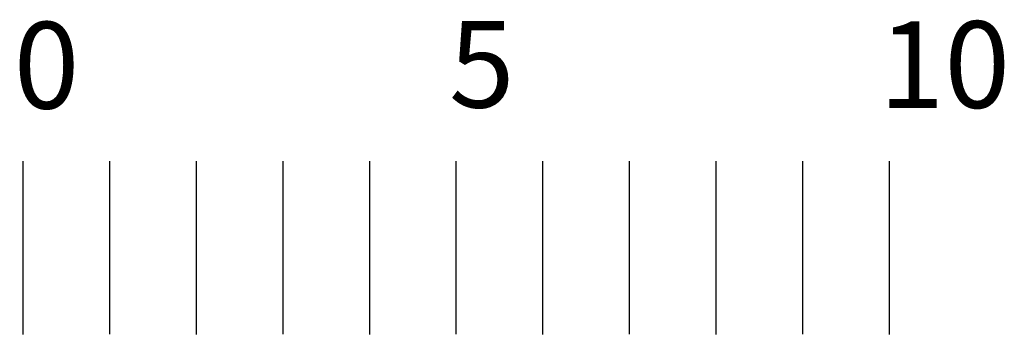
# Model space of a CAD drawing. Extents: x -45 to 79, y -21 to 73.
# Drawn here: x 68 to 79, y -21 to -17 of the extents above; entities that cross this region are included whole.
import ezdxf

# ---------------------------------------------------------------- set-up
doc = ezdxf.new("R2010")
doc.units = 0
doc.header["$LTSCALE"] = 0.05
doc.header["$MEASUREMENT"] = 0
for name, color, linetype in [('DESTINAZIONE', 1, 'CONTINUOUS'), ('DESTINAZIONI', 20, 'CONTINUOUS'), ('MURO', 1, 'CONTINUOUS'), ('QUOTE', 1, 'CONTINUOUS')]:
    doc.layers.add(name, color=color, linetype=linetype)
doc.styles.get("Standard").update_dxf_attribs({"font": 'romant.shx'})

# ---------------------------------------------------------------- blocks, each defined once
blk = doc.blocks.new('A$C165528E9')
at = {"layer": 'QUOTE', "color": 0}
for p, q in [((0.103, 2), (0.103, 0)), ((0.103, 2), (0.103, 0)), ((1.103, 2), (1.103, 0.001)), ((2.103, 2), (2.103, 0)), ((3.103, 2), (3.103, 0.001)), ((4.103, 2), (4.103, 0)), ((5.103, 2), (5.103, 0.001)), ((6.103, 2), (6.103, 0)), ((7.103, 2), (7.103, 0.001)), ((8.103, 2), (8.103, 0)), ((9.103, 2), (9.103, 0.001)), ((10.103, 2), (10.103, 0)), ((1.103, 1.5), (1.103, 0.5))]:
    blk.add_line(p, q, dxfattribs=at)
at = {"layer": 'DESTINAZIONE', "color": 0, "ltscale": 2}
blk.add_text('10', height=1, dxfattribs=at).set_placement((9.982, 2.616))
at = {"layer": 'QUOTE', "color": 0, "ltscale": 2, "char_height": 1, "width": 0.15722, "attachment_point": 1}
for s, insert in [('0', (0, 3.608)), ('5', (5.022, 3.619))]:
    blk.add_mtext(s, dxfattribs=dict(at, insert=insert))
blk = doc.blocks.new('A$C7C417DF4')
at = {"layer": 'DESTINAZIONI', "color": 0}
blk.add_blockref('A$C165528E9', (0, 0), dxfattribs=at)

msp = doc.modelspace()

# ---------------------------------------------------------------- block references
at = {"layer": 'MURO'}
msp.add_blockref('A$C7C417DF4', (67.965, -20.877), dxfattribs=at)

doc.saveas('drawing.dxf')
